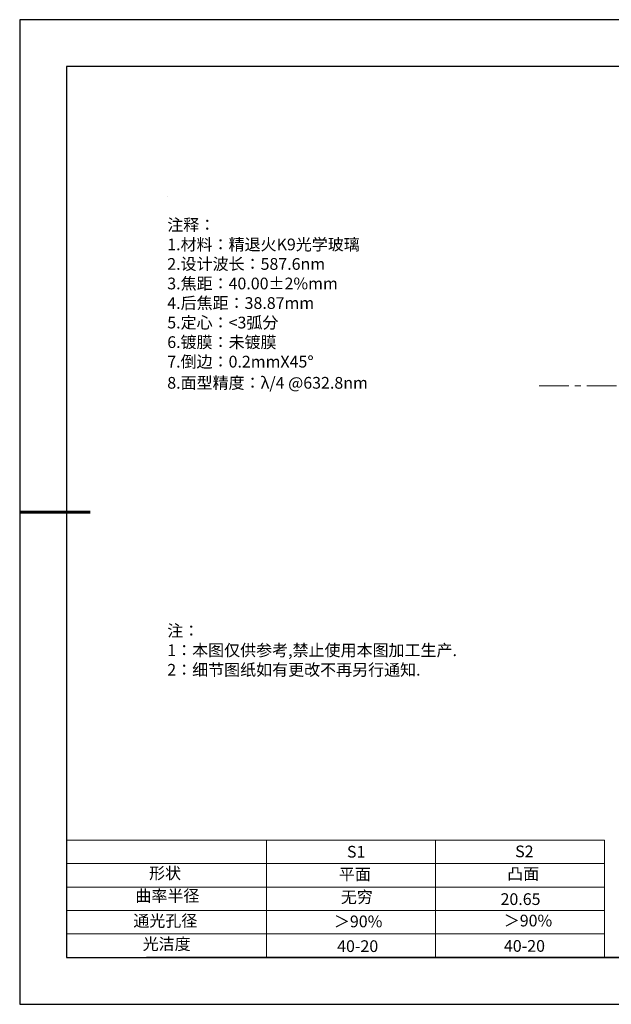
# Model space of a CAD drawing. Units: millimetres. Extents: x 0 to 297, y -2 to 208.
# Drawn here: x 0 to 126, y -2 to 208 of the extents above; entities that cross this region are included whole.
import ezdxf

# ---------------------------------------------------------------- set-up
doc = ezdxf.new("R2010")
doc.units = ezdxf.units.MM
doc.linetypes.add('CENTER', pattern=[10.16, 6.35, -1.27, 1.27, -1.27])
for name, color, linetype, lineweight in [('2细线层', 4, 'Continuous', 15), ('3中心线层', 1, 'CENTER', 9), ('7标注层', 4, 'Continuous', 5), ('AM_6', 2, 'Continuous', 35), ('粗实线层', 7, 'Continuous', 25)]:
    doc.layers.add(name, color=color, linetype=linetype, lineweight=lineweight)
for name, color, linetype in [('6文字层', 3, 'Continuous'), ('6文字层 @ 1', 3, 'Continuous'), ('细实线层', 7, 'Continuous')]:
    doc.layers.add(name, color=color, linetype=linetype)
doc.styles.add('标准', font='txt', dxfattribs={"height": 9.59})

# ---------------------------------------------------------------- blocks, each defined once
blk = doc.blocks.new('*X5')
at = {"layer": '粗实线层'}
for p, q in [((-138.5, 95), (-138.5, -95)), ((138.5, 95), (-138.5, 95)), ((-138.5, -95), (138.5, -95))]:
    blk.add_line(p, q, dxfattribs=at)
at = {"layer": '粗实线层', "lineweight": 60}
blk.add_line((-148.5, 0), (-133.5, 0), dxfattribs=at)
at = {"layer": '细实线层'}
for p, q in [((148.5, 105), (-148.5, 105)), ((-148.5, 105), (-148.5, -105)), ((-148.5, -105), (148.5, -105))]:
    blk.add_line(p, q, dxfattribs=at)

msp = doc.modelspace()

# ---------------------------------------------------------------- linework, layer by layer
at = {"layer": '2细线层'}
for p, q in [((9.597, 33.194), (124.243, 33.194)), ((52.243, 33.194), (52.243, 8.194)), ((88.243, 33.194), (88.243, 8.194)), ((124.243, 33.194), (124.243, 8.194)), ((9.597, 28.194), (124.243, 28.194)), ((9.597, 23.194), (124.243, 23.194)), ((9.597, 18.194), (124.243, 18.194)), ((9.597, 13.194), (124.243, 13.194))]:
    msp.add_line(p, q, dxfattribs=at)
at = {"layer": '3中心线层', "color": 1}
msp.add_line((110.338, 130.12), (203.191, 130), dxfattribs=at)
at = {"layer": '6文字层', "color": 0}
msp.add_line((146.597, 8.194), (26.597, 8.194), dxfattribs=at)
at = {"layer": '7标注层'}
msp.add_line((31.057, 170.495), (31.057, 170.495), dxfattribs=at)

# ---------------------------------------------------------------- block references
at = {"layer": '粗实线层'}
msp.add_blockref('*X5', (148.097, 103.194), dxfattribs=at)

# ---------------------------------------------------------------- texts
at = {"layer": '6文字层', "color": 3, "insert": (77.77, 147.589), "char_height": 2.5, "attachment_point": 5}
msp.add_mtext_dynamic_manual_height_columns('\\pxsm1,ql;{\\fSimSun|b0|i0|c134|p2;注释：\\fSimSun|b0|i0|c0|p2; \\P\\fSimSun|b0|i0|c134|p2;1.材料：精退火K9光学玻璃\\fSimSun|b0|i0|c0|p2;                                              \\P\\fSimSun|b0|i0|c134|p2;2.设计波长：\\fSimSun|b0|i0|c0|p2;587.6nm         \\P\\fSimSun|b0|i0|c134|p2;3.焦距：40.00\\fAdobe Pi Std|b0|i0|c134|p0;\\C256;±\\fSimSun|b0|i0|c134|p2;\\C3;2%\\H0.99999x;mm\\P4.后焦距：38.87mm\\fSimSun|b0|i0|c0|p2;    \\P\\fSimSun|b0|i0|c134|p2;5.定心：<3弧分\\P6.镀膜：未镀膜\\fSimSun|b0|i0|c0|p2; \\fSimSun|b0|i0|c134|p2;\\P7.倒边：0.2mm\\f@SimSun|b0|i0|c0|p2;\\C256;X\\f@SimSun|b0|i0|c134|p2;45\\fAdobe Pi Std|b0|i0|c134|p0;\\H1.0833x;°\\P\\fSimSun|b0|i0|c134|p2;\\H0.92311x;\\C3;8.面型精度：λ/4 @632.8nm}', width=93.42571, gutter_width=1, heights=[126.523], dxfattribs=at)
at = {"layer": '6文字层', "insert": (31.057, 79.127), "char_height": 2.5, "attachment_point": 1, "style": '标准'}
msp.add_mtext_dynamic_manual_height_columns('\\pxqj;{\\fSimSun|b1|i0|c134|p2;\\C1;注：\\P1：本图仅供参考,禁止使用本图加工生产.\\P2：细节图纸如有更改不再另行通知.}', width=114.67031, gutter_width=1, heights=[0], dxfattribs=at)
at = {"layer": '6文字层', "attachment_point": 1}
for s, width, heights, insert, char_height in [('{\\fSimSun|b0|i0|c0|p2;S1}', 24.72262, [0], (69.368, 31.984), 2.5), ('{\\fSimSun|b0|i0|c0|p2;S2}', 21.29572, [0], (105.229, 32.053), 2.5), ('{\\fSimSun|b0|i0|c134|p2;形状}', 13.96779, [0], (27.177, 27.403), 2.5), ('{\\fSimSun|b0|i0|c134|p2;平面}', 21.8361, [0], (67.636, 27.187), 2.5), ('{\\fSimSun|b0|i0|c134|p2;凸面}', 16.12894, [0], (103.527, 27.278), 2.5), ('{\\fSimSun|b0|i0|c134|p2;曲率半径}', 14.567, [1.387], (24.261, 22.575), 2.5), ('\\pxt4;{\\fSimSun|b0|i0|c134|p2;20.65}', 35.36398, [5], (102.113, 21.879), 2.5), ('{\\fSimSun|b0|i0|c134|p2;通光孔径}', 15.56923, [0], (23.819, 17.258), 2.5), ('{\\fSimSun|b0|i0|c134|p2;光洁度}', 16.39629, [0], (25.815, 12.309), 2.5), ('{\\fSimSun|b0|i0|c134|p2;\\H1.25x;40-\\H1x;20}', 19.16365, [0], (67.272, 11.848), 2), ('{\\fSimSun|b0|i0|c134|p2;\\H1.25x;40-\\H1x;20}', 19.16365, [0], (102.833, 11.893), 2)]:
    msp.add_mtext_dynamic_manual_height_columns(s, width=width, gutter_width=17.5, heights=heights, dxfattribs=dict(at, insert=insert, char_height=char_height))
at = {"layer": '6文字层 @ 1', "insert": (68.058, 22.314), "char_height": 2.5, "attachment_point": 1}
msp.add_mtext_dynamic_manual_height_columns('{\\fSimSun|b0|i0|c134|p2;\\C3;无穷}', width=7.48611, gutter_width=12.5, heights=[-3.268], dxfattribs=at)
at = {"layer": 'AM_6', "char_height": 2.5, "attachment_point": 1}
for insert in [(66.586, 17.12), (102.793, 17.304)]:
    msp.add_mtext('{\\fSimSun|b0|i0|c134|p2;\\C3;＞90%}', dxfattribs=dict(at, insert=insert))

doc.saveas('drawing.dxf')
